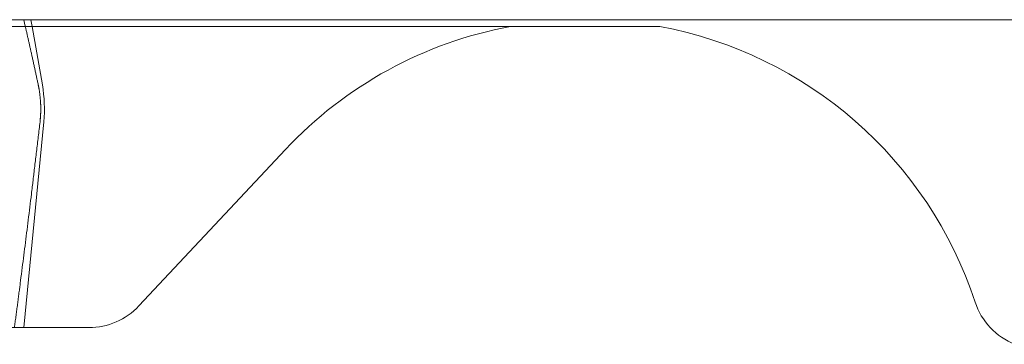
# Model space of a CAD drawing. Units: metres. Extents: x 0 to 80.8, y 0 to 8.
# Drawn here: x 2.2 to 2.2, y 1.7 to 1.7 of the extents above; entities that cross this region are included whole.
import ezdxf

# ---------------------------------------------------------------- set-up
doc = ezdxf.new("R2010")
doc.units = ezdxf.units.M
doc.header["$LTSCALE"] = 0.2
doc.layers.add("vifian'frame 2D", color=7, linetype='Continuous', lineweight=0)

msp = doc.modelspace()

# ---------------------------------------------------------------- linework, layer by layer
at = {"layer": "vifian'frame 2D", "color": 1, "linetype": 'Continuous', "lineweight": 0}
for p, q in [((2.239999999999998, 1.676000000000059), (2.16, 1.676000000000059)), ((2.21190162814883, 1.676000000000001), (2.211919260846916, 1.675900000000006)), ((2.17890912878854, 1.675900000000002), (2.221090871211462, 1.675900000000002)), ((2.211919260846916, 1.675900000000006), (2.212069615506014, 1.675047296355333)), ((2.21179999999999, 1.6715), (2.212090721211716, 1.674507570643735)), ((2.213479755960812, 1.6718162922864), (2.215621464235038, 1.674102246281608)), ((2.187249999999999, 1.6715), (2.21275, 1.6715))]:
    msp.add_line(p, q, dxfattribs=at)
at = {"layer": "vifian'frame 2D", "color": 1, "linetype": 'Continuous', "lineweight": 0, "flags": 128}
msp.add_lwpolyline([(2.211821316431365, 1.675900000000006, 0.000468866157624641), (2.211798324368196, 1.676000000000029)], format="xyb", dxfattribs=at)
at = {"layer": "vifian'frame 2D", "color": 1, "linetype": 'Continuous', "lineweight": 0}
for centre, radius, start, end in [((2.219999999999974, 1.669999999999996), 0.006000000000001275, 100.4753138440549, 136.8659392916234), ((2.22000000000001, 1.670000000000011), 0.005999999999988334, 18.20315168756911, 79.52468615603026), ((2.210099999999965, 1.674699999999997), 0.002000000000012046, 354.478763975615, 10.00000000038199), ((2.21275, 1.672500000000006), 0.001000000000005002, 270, 316.865939291506), ((2.226649684085668, 1.672186710214186), 0.001000000000012582, 198.203151687876, 248.4941351334462)]:
    msp.add_arc(centre, radius, start, end, dxfattribs=at)
for points in [[(2.212010007408971, 1.675047296355333), (2.211915105026748, 1.675490328952314), (2.211821316431365, 1.675900000000006)], [(2.212010007408971, 1.675047296355337), (2.212026692879533, 1.674966808734265), (2.212046696073841, 1.674783967396104), (2.212046696073841, 1.674699999999994)], [(2.212035539263741, 1.674507570643793), (2.212040666884604, 1.674556438436438), (2.212046696073841, 1.674654075180385), (2.212046696073841, 1.674699999999998)], [(2.212046696073841, 1.674699999999998), (2.212046669425064, 1.674602923582407), (2.212035539263741, 1.674507570643735)], [(2.211661695092044, 1.671499999999997), (2.211754080058167, 1.6721918322871), (2.211940910927204, 1.673694901557308), (2.212035539263773, 1.674507570643732)]]:
    msp.add_open_spline(points, degree=2, dxfattribs=at)

doc.saveas('drawing.dxf')
